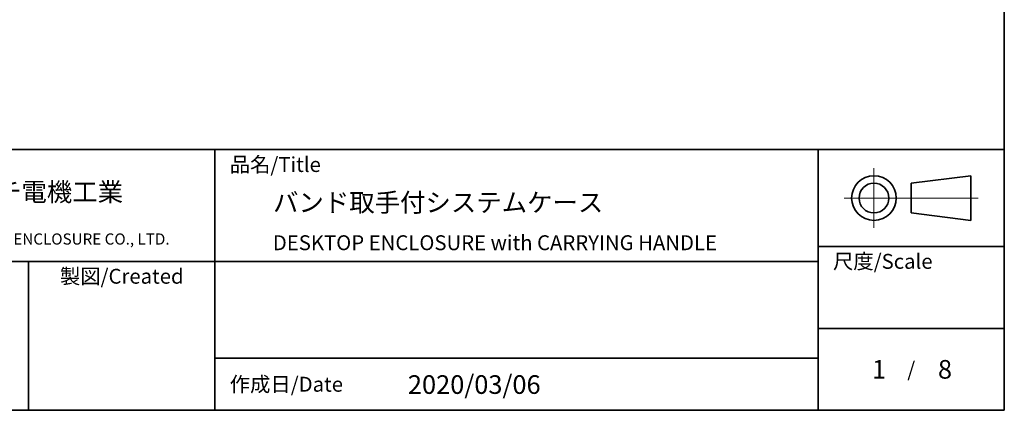
# Model space of a CAD drawing. Units: millimetres. Extents: x 0 to 11213, y 0 to 1405.
# Drawn here: x 1035 to 1564, y 0 to 210 of the extents above; entities that cross this region are included whole.
import ezdxf
from ezdxf.enums import TextEntityAlignment as Align

# ---------------------------------------------------------------- set-up
doc = ezdxf.new("R2010")
doc.units = ezdxf.units.MM
doc.header["$LTSCALE"] = 4
doc.linetypes.add('CHAIN', pattern=[0.3543, 0.2362, -0.0295, 0.0591, -0.0295])
doc.layers.add('Border (ISO)', color=7, linetype='Continuous', lineweight=35)
doc.layers.add('Title (ISO)', color=7, linetype='Continuous', lineweight=35)
doc.styles.add('Note Text (TK)', font='txt')
doc.styles.add('文字スタイル67', font='arial.ttf')

# ---------------------------------------------------------------- blocks, each defined once
blk = doc.blocks.new('図面枠 tk図枠')
at = {"layer": 'Border (ISO)'}
for p in [(405.5, 289), (14.5, 8)]:
    blk.add_line(p, (405.5, 8), dxfattribs=at)
blk = doc.blocks.new('表題欄 tk表題欄')
at = {"layer": 'Title (ISO)'}
for p, q in [((74.71, 244.05), (255.71, 244.05)), ((149.71, 244.05), (149.71, 209.05)), ((230.71, 244.05), (230.71, 209.05)), ((255.71, 244.05), (255.71, 209.05)), ((243.21, 239.55), (251.21, 240.55)), ((243.21, 239.55), (243.21, 235.55)), ((251.21, 234.55), (251.21, 240.55)), ((243.21, 235.55), (251.21, 234.55)), ((230.71, 231.05), (255.71, 231.05)), ((74.71, 229.05), (230.71, 229.05)), ((124.71, 229.05), (124.71, 209.05)), ((230.71, 220.05), (255.71, 220.05)), ((149.71, 216.05), (230.71, 216.05)), ((255.71, 209.05), (74.71, 209.05))]:
    blk.add_line(p, q, dxfattribs=at)
at = {"layer": 'Title (ISO)', "color": 4, "linetype": 'CHAIN', "lineweight": 18, "ltscale": 8.88956}
blk.add_line((238.21, 241.55), (238.21, 233.55), dxfattribs=at)
at = {"layer": 'Title (ISO)', "color": 4, "linetype": 'CHAIN', "lineweight": 18, "ltscale": 20.001633}
blk.add_line((252.21, 237.55), (234.21, 237.55), dxfattribs=at)
at = {"layer": 'Title (ISO)'}
for radius in [3, 2]:
    blk.add_circle((238.21, 237.55), radius, dxfattribs=at)
at = {"layer": 'Title (ISO)', "color": 1, "char_height": 2, "line_spacing_factor": 1.5, "style": 'Note Text (TK)'}
for s, insert, attachment_point in [('\\fＭＳ Ｐゴシック|b0|i0;\\H2.0000;品名/Title', (151.71, 242.05), 4), ('\\fＭＳ Ｐゴシック|b0|i0;\\H2.0000;尺度/Scale', (232.71, 229.05), 4), ('\\fＭＳ Ｐゴシック|b0|i0;\\H2.0000;製図/Created', (137.21, 227.05), 5), ('\\fＭＳ Ｐゴシック|b0|i0;\\H2.0000;作成日/Date', (151.71, 212.55), 4)]:
    blk.add_mtext(s, dxfattribs=dict(at, insert=insert, attachment_point=attachment_point))
at = {"layer": 'Title (ISO)', "color": 7, "line_spacing_factor": 1.5, "style": 'Note Text (TK)'}
for s, insert, char_height, attachment_point in [('株式会社タカチ電機工業', (99.87, 238.05), 2.5, 4), ('\\fArial|b0|i0;\\H1.4986;TAKACHI ELECTRONICS ENCLOSURE CO., LTD.', (99.87, 232.05), 1.4986, 4), ('\\fＭＳ Ｐゴシック|b0|i0;\\H2.0000;/', (243.21, 214.55), 2, 5)]:
    blk.add_mtext(s, dxfattribs=dict(at, insert=insert, char_height=char_height, attachment_point=attachment_point))
at = {"layer": 'Title (ISO)', "color": 7}
for tag, p, height, style in [('<品名>_001', (157.52, 235.7), 2.5, 'Note Text (TK)'), ('<Title>_001', (157.49, 230.55), 2, '文字スタイル67'), ('<ページ_No.>_001', (237.95, 213.3), 2.5, 'Note Text (TK)'), ('<総ページ数>_001', (246.8, 213.3), 2.5, 'Note Text (TK)'), ('作成日_001', (175.63, 211.28), 2.5, 'Note Text (TK)')]:
    blk.add_attdef(tag, p, '', height=height, dxfattribs=dict(at, style=style))
at = {"layer": 'Title (ISO)', "color": 7, "style": 'Note Text (TK)'}
blk.add_attdef('<尺度>', text='', height=2.5, dxfattribs=at).set_placement((243.21, 223.55), align=Align.MIDDLE_CENTER)

msp = doc.modelspace()

# ---------------------------------------------------------------- block references
at = {"xscale": 4, "yscale": 4, "zscale": 4}
msp.add_blockref('図面枠 tk図枠', (-58, -32), dxfattribs=at)
ref = msp.add_blockref('表題欄 tk表題欄', (541.1647, -836.211), dxfattribs=dict(xscale=4, yscale=4, zscale=4))
ref.add_attrib('<品名>_001', 'バンド取手付システムケース', (1171.2614, 106.6023), dxfattribs={"layer": 'Title (ISO)', "color": 7, "height": 10, "style": 'Note Text (TK)'})
ref.add_attrib('作成日_001', '2020/03/06', (1243.6932, 8.8295), dxfattribs={"layer": 'Title (ISO)', "color": 7, "height": 10, "style": 'Note Text (TK)'})
ref.add_attrib('<Title>_001', 'DESKTOP ENCLOSURE with CARRYING HANDLE', (1171.1378, 85.9973), dxfattribs={"layer": 'Title (ISO)', "color": 7, "height": 8, "style": '文字スタイル67'})
ref.add_attrib('<ページ_No.>_001', '1', (1492.9602, 17), dxfattribs={"layer": 'Title (ISO)', "color": 7, "height": 10, "style": 'Note Text (TK)'})
ref.add_attrib('<総ページ数>_001', '8', (1528.3636, 17), dxfattribs={"layer": 'Title (ISO)', "color": 7, "height": 10, "style": 'Note Text (TK)'})

doc.saveas('drawing.dxf')
